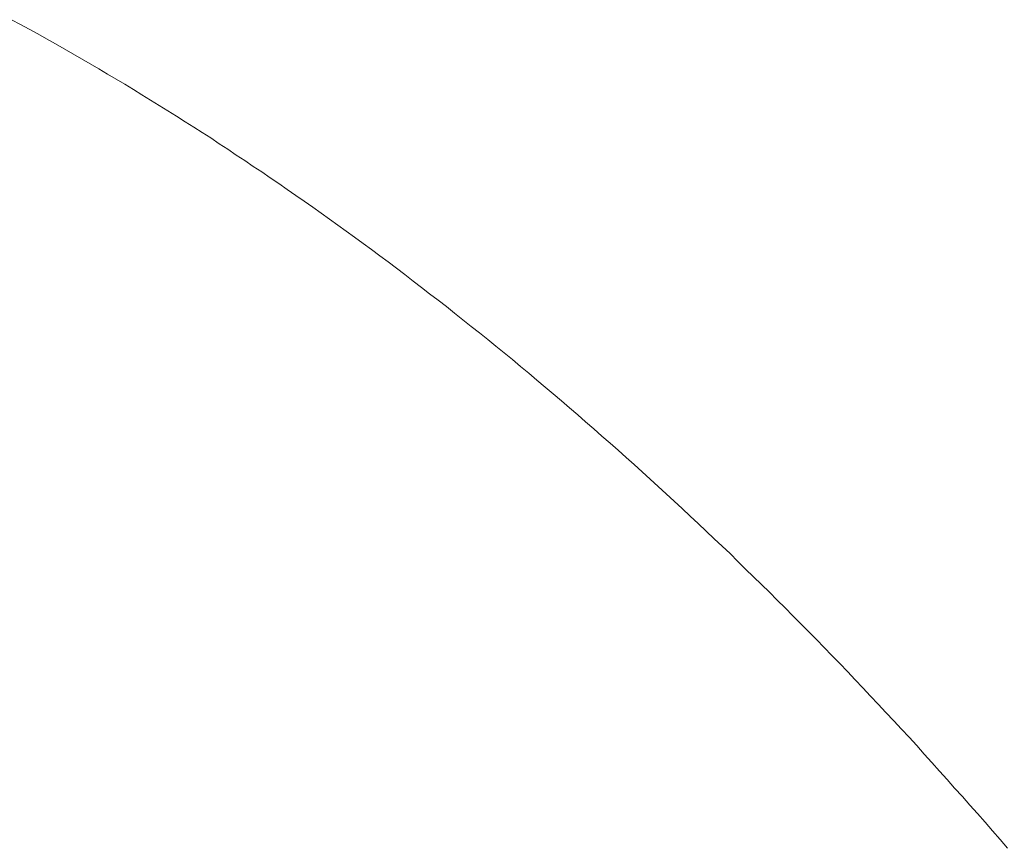
# Model space of a CAD drawing. Units: millimetres. Extents: x 0 to 250, y -250 to 0.
# Drawn here: x 187 to 187, y -156 to -155 of the extents above; entities that cross this region are included whole.
import ezdxf

# ---------------------------------------------------------------- set-up
doc = ezdxf.new("R2010")
doc.units = ezdxf.units.MM
doc.header["$MEASUREMENT"] = 0
for name, pattern in [('AI-Linetype-1174', [9.0421, 3.931348, -1.965674, 1.179404, -1.965674]), ('AI-Linetype-1175', [9.0421, 3.931348, -1.965674, 1.179404, -1.965674]), ('AI-Linetype-1176', [9.0421, 3.931348, -1.965674, 1.179404, -1.965674]), ('AI-Linetype-1177', [9.0421, 3.931348, -1.965674, 1.179404, -1.965674]), ('AI-Linetype-1178', [9.0421, 3.931348, -1.965674, 1.179404, -1.965674]), ('AI-Linetype-1179', [9.0421, 3.931348, -1.965674, 1.179404, -1.965674]), ('AI-Linetype-1180', [9.0421, 3.931348, -1.965674, 1.179404, -1.965674]), ('AI-Linetype-1181', [9.0421, 3.931348, -1.965674, 1.179404, -1.965674]), ('AI-Linetype-1182', [9.0421, 3.931348, -1.965674, 1.179404, -1.965674]), ('AI-Linetype-1183', [9.0421, 3.931348, -1.965674, 1.179404, -1.965674]), ('AI-Linetype-1184', [9.0421, 3.931348, -1.965674, 1.179404, -1.965674]), ('AI-Linetype-1185', [9.0421, 3.931348, -1.965674, 1.179404, -1.965674]), ('AI-Linetype-1186', [9.0421, 3.931348, -1.965674, 1.179404, -1.965674]), ('AI-Linetype-1187', [9.0421, 3.931348, -1.965674, 1.179404, -1.965674]), ('AI-Linetype-1188', [9.0421, 3.931348, -1.965674, 1.179404, -1.965674]), ('AI-Linetype-1189', [9.0421, 3.931348, -1.965674, 1.179404, -1.965674]), ('AI-Linetype-1190', [9.0421, 3.931348, -1.965674, 1.179404, -1.965674]), ('AI-Linetype-1191', [9.0421, 3.931348, -1.965674, 1.179404, -1.965674]), ('AI-Linetype-1192', [9.0421, 3.931348, -1.965674, 1.179404, -1.965674]), ('AI-Linetype-1193', [9.0421, 3.931348, -1.965674, 1.179404, -1.965674]), ('AI-Linetype-1194', [9.0421, 3.931348, -1.965674, 1.179404, -1.965674]), ('AI-Linetype-1195', [9.0421, 3.931348, -1.965674, 1.179404, -1.965674]), ('AI-Linetype-1196', [9.0421, 3.931348, -1.965674, 1.179404, -1.965674]), ('AI-Linetype-1197', [9.0421, 3.931348, -1.965674, 1.179404, -1.965674]), ('AI-Linetype-1198', [9.0421, 3.931348, -1.965674, 1.179404, -1.965674]), ('AI-Linetype-1199', [9.0421, 3.931348, -1.965674, 1.179404, -1.965674]), ('AI-Linetype-1200', [9.0421, 3.931348, -1.965674, 1.179404, -1.965674]), ('AI-Linetype-1201', [9.0421, 3.931348, -1.965674, 1.179404, -1.965674]), ('AI-Linetype-1202', [9.0421, 3.931348, -1.965674, 1.179404, -1.965674]), ('AI-Linetype-1203', [9.0421, 3.931348, -1.965674, 1.179404, -1.965674]), ('AI-Linetype-1204', [9.0421, 3.931348, -1.965674, 1.179404, -1.965674]), ('AI-Linetype-1205', [9.0421, 3.931348, -1.965674, 1.179404, -1.965674]), ('AI-Linetype-1206', [9.0421, 3.931348, -1.965674, 1.179404, -1.965674]), ('AI-Linetype-1207', [9.0421, 3.931348, -1.965674, 1.179404, -1.965674]), ('AI-Linetype-1208', [9.0421, 3.931348, -1.965674, 1.179404, -1.965674]), ('AI-Linetype-1209', [9.0421, 3.931348, -1.965674, 1.179404, -1.965674]), ('AI-Linetype-1210', [9.0421, 3.931348, -1.965674, 1.179404, -1.965674]), ('AI-Linetype-1211', [9.0421, 3.931348, -1.965674, 1.179404, -1.965674]), ('AI-Linetype-1212', [9.0421, 3.931348, -1.965674, 1.179404, -1.965674]), ('AI-Linetype-1213', [9.0421, 3.931348, -1.965674, 1.179404, -1.965674]), ('AI-Linetype-1214', [9.0421, 3.931348, -1.965674, 1.179404, -1.965674]), ('AI-Linetype-1215', [9.0421, 3.931348, -1.965674, 1.179404, -1.965674]), ('AI-Linetype-1216', [9.0421, 3.931348, -1.965674, 1.179404, -1.965674]), ('AI-Linetype-1217', [9.0421, 3.931348, -1.965674, 1.179404, -1.965674]), ('AI-Linetype-1218', [9.0421, 3.931348, -1.965674, 1.179404, -1.965674]), ('AI-Linetype-1219', [9.0421, 3.931348, -1.965674, 1.179404, -1.965674]), ('AI-Linetype-1220', [9.0421, 3.931348, -1.965674, 1.179404, -1.965674]), ('AI-Linetype-1221', [9.0421, 3.931348, -1.965674, 1.179404, -1.965674]), ('AI-Linetype-1222', [9.0421, 3.931348, -1.965674, 1.179404, -1.965674]), ('AI-Linetype-1223', [9.0421, 3.931348, -1.965674, 1.179404, -1.965674]), ('AI-Linetype-1224', [9.0421, 3.931348, -1.965674, 1.179404, -1.965674]), ('AI-Linetype-1225', [9.0421, 3.931348, -1.965674, 1.179404, -1.965674]), ('AI-Linetype-1226', [9.0421, 3.931348, -1.965674, 1.179404, -1.965674]), ('AI-Linetype-1227', [9.0421, 3.931348, -1.965674, 1.179404, -1.965674]), ('AI-Linetype-1228', [9.0421, 3.931348, -1.965674, 1.179404, -1.965674]), ('AI-Linetype-1229', [9.0421, 3.931348, -1.965674, 1.179404, -1.965674]), ('AI-Linetype-1230', [9.0421, 3.931348, -1.965674, 1.179404, -1.965674]), ('AI-Linetype-1231', [9.0421, 3.931348, -1.965674, 1.179404, -1.965674]), ('AI-Linetype-1232', [9.0421, 3.931348, -1.965674, 1.179404, -1.965674]), ('AI-Linetype-1233', [9.0421, 3.931348, -1.965674, 1.179404, -1.965674]), ('AI-Linetype-1234', [9.0421, 3.931348, -1.965674, 1.179404, -1.965674]), ('AI-Linetype-1235', [9.0421, 3.931348, -1.965674, 1.179404, -1.965674]), ('AI-Linetype-1236', [9.0421, 3.931348, -1.965674, 1.179404, -1.965674]), ('AI-Linetype-1237', [9.0421, 3.931348, -1.965674, 1.179404, -1.965674]), ('AI-Linetype-1238', [9.0421, 3.931348, -1.965674, 1.179404, -1.965674]), ('AI-Linetype-1239', [9.0421, 3.931348, -1.965674, 1.179404, -1.965674]), ('AI-Linetype-1240', [9.0421, 3.931348, -1.965674, 1.179404, -1.965674]), ('AI-Linetype-1241', [9.0421, 3.931348, -1.965674, 1.179404, -1.965674]), ('AI-Linetype-1242', [9.0421, 3.931348, -1.965674, 1.179404, -1.965674]), ('AI-Linetype-1243', [9.0421, 3.931348, -1.965674, 1.179404, -1.965674]), ('AI-Linetype-1244', [9.0421, 3.931348, -1.965674, 1.179404, -1.965674]), ('AI-Linetype-1245', [9.0421, 3.931348, -1.965674, 1.179404, -1.965674]), ('AI-Linetype-1246', [9.0421, 3.931348, -1.965674, 1.179404, -1.965674]), ('AI-Linetype-1247', [9.0421, 3.931348, -1.965674, 1.179404, -1.965674]), ('AI-Linetype-1248', [9.0421, 3.931348, -1.965674, 1.179404, -1.965674]), ('AI-Linetype-1249', [9.0421, 3.931348, -1.965674, 1.179404, -1.965674]), ('AI-Linetype-1250', [9.0421, 3.931348, -1.965674, 1.179404, -1.965674]), ('AI-Linetype-1251', [9.0421, 3.931348, -1.965674, 1.179404, -1.965674]), ('AI-Linetype-1252', [9.0421, 3.931348, -1.965674, 1.179404, -1.965674]), ('AI-Linetype-1253', [9.0421, 3.931348, -1.965674, 1.179404, -1.965674]), ('AI-Linetype-1254', [9.0421, 3.931348, -1.965674, 1.179404, -1.965674]), ('AI-Linetype-1255', [9.0421, 3.931348, -1.965674, 1.179404, -1.965674]), ('AI-Linetype-1256', [9.0421, 3.931348, -1.965674, 1.179404, -1.965674]), ('AI-Linetype-1257', [9.0421, 3.931348, -1.965674, 1.179404, -1.965674]), ('AI-Linetype-1258', [9.0421, 3.931348, -1.965674, 1.179404, -1.965674]), ('AI-Linetype-1259', [9.0421, 3.931348, -1.965674, 1.179404, -1.965674]), ('AI-Linetype-1260', [9.0421, 3.931348, -1.965674, 1.179404, -1.965674]), ('AI-Linetype-1261', [9.0421, 3.931348, -1.965674, 1.179404, -1.965674]), ('AI-Linetype-1262', [9.0421, 3.931348, -1.965674, 1.179404, -1.965674]), ('AI-Linetype-1263', [9.0421, 3.931348, -1.965674, 1.179404, -1.965674]), ('AI-Linetype-1264', [9.0421, 3.931348, -1.965674, 1.179404, -1.965674]), ('AI-Linetype-1265', [9.0421, 3.931348, -1.965674, 1.179404, -1.965674]), ('AI-Linetype-1266', [9.0421, 3.931348, -1.965674, 1.179404, -1.965674]), ('AI-Linetype-1267', [9.0421, 3.931348, -1.965674, 1.179404, -1.965674]), ('AI-Linetype-1268', [9.0421, 3.931348, -1.965674, 1.179404, -1.965674]), ('AI-Linetype-1269', [9.0421, 3.931348, -1.965674, 1.179404, -1.965674]), ('AI-Linetype-1270', [9.0421, 3.931348, -1.965674, 1.179404, -1.965674]), ('AI-Linetype-1271', [9.0421, 3.931348, -1.965674, 1.179404, -1.965674]), ('AI-Linetype-1272', [9.0421, 3.931348, -1.965674, 1.179404, -1.965674]), ('AI-Linetype-1273', [9.0421, 3.931348, -1.965674, 1.179404, -1.965674]), ('AI-Linetype-1274', [9.0421, 3.931348, -1.965674, 1.179404, -1.965674]), ('AI-Linetype-1275', [9.0421, 3.931348, -1.965674, 1.179404, -1.965674]), ('AI-Linetype-1276', [9.0421, 3.931348, -1.965674, 1.179404, -1.965674]), ('AI-Linetype-1277', [9.0421, 3.931348, -1.965674, 1.179404, -1.965674]), ('AI-Linetype-1278', [9.0421, 3.931348, -1.965674, 1.179404, -1.965674]), ('AI-Linetype-1279', [9.0421, 3.931348, -1.965674, 1.179404, -1.965674]), ('AI-Linetype-1280', [9.0421, 3.931348, -1.965674, 1.179404, -1.965674]), ('AI-Linetype-1281', [9.0421, 3.931348, -1.965674, 1.179404, -1.965674]), ('AI-Linetype-1282', [9.0421, 3.931348, -1.965674, 1.179404, -1.965674]), ('AI-Linetype-1283', [9.0421, 3.931348, -1.965674, 1.179404, -1.965674]), ('AI-Linetype-1284', [9.0421, 3.931348, -1.965674, 1.179404, -1.965674]), ('AI-Linetype-1285', [9.0421, 3.931348, -1.965674, 1.179404, -1.965674]), ('AI-Linetype-1286', [9.0421, 3.931348, -1.965674, 1.179404, -1.965674]), ('AI-Linetype-1287', [9.0421, 3.931348, -1.965674, 1.179404, -1.965674]), ('AI-Linetype-1288', [9.0421, 3.931348, -1.965674, 1.179404, -1.965674]), ('AI-Linetype-1289', [9.0421, 3.931348, -1.965674, 1.179404, -1.965674]), ('AI-Linetype-1290', [9.0421, 3.931348, -1.965674, 1.179404, -1.965674]), ('AI-Linetype-1291', [9.0421, 3.931348, -1.965674, 1.179404, -1.965674]), ('AI-Linetype-1292', [9.0421, 3.931348, -1.965674, 1.179404, -1.965674]), ('AI-Linetype-1293', [9.0421, 3.931348, -1.965674, 1.179404, -1.965674]), ('AI-Linetype-1294', [9.0421, 3.931348, -1.965674, 1.179404, -1.965674]), ('AI-Linetype-1295', [9.0421, 3.931348, -1.965674, 1.179404, -1.965674])]:
    doc.linetypes.add(name, pattern=pattern)
doc.layers.add('Layer 1', color=7, linetype='Continuous', lineweight=0)

msp = doc.modelspace()

# ---------------------------------------------------------------- linework, layer by layer
at = {"layer": 'Layer 1', "color": 18, "linetype": 'AI-Linetype-1295', "lineweight": 13, "true_color": 0x000000}
msp.add_line((186.51746, -155.49514), (186.52434, -155.49884), dxfattribs=at)
at = {"layer": 'Layer 1', "color": 18, "linetype": 'AI-Linetype-1294', "lineweight": 13, "true_color": 0x000000}
msp.add_line((186.52434, -155.49884), (186.53103, -155.50254), dxfattribs=at)
at = {"layer": 'Layer 1', "color": 18, "linetype": 'AI-Linetype-1293', "lineweight": 13, "true_color": 0x000000}
msp.add_line((186.53103, -155.50254), (186.5379, -155.50624), dxfattribs=at)
at = {"layer": 'Layer 1', "color": 18, "linetype": 'AI-Linetype-1292', "lineweight": 13, "true_color": 0x000000}
msp.add_line((186.5379, -155.50624), (186.5446, -155.51012), dxfattribs=at)
at = {"layer": 'Layer 1', "color": 18, "linetype": 'AI-Linetype-1291', "lineweight": 13, "true_color": 0x000000}
msp.add_line((186.5446, -155.51012), (186.55147, -155.51382), dxfattribs=at)
at = {"layer": 'Layer 1', "color": 18, "linetype": 'AI-Linetype-1290', "lineweight": 13, "true_color": 0x000000}
msp.add_line((186.55147, -155.51382), (186.55816, -155.51769), dxfattribs=at)
at = {"layer": 'Layer 1', "color": 18, "linetype": 'AI-Linetype-1289', "lineweight": 13, "true_color": 0x000000}
msp.add_line((186.55816, -155.51769), (186.56503, -155.52157), dxfattribs=at)
at = {"layer": 'Layer 1', "color": 18, "linetype": 'AI-Linetype-1288', "lineweight": 13, "true_color": 0x000000}
msp.add_line((186.56503, -155.52157), (186.57173, -155.52545), dxfattribs=at)
at = {"layer": 'Layer 1', "color": 18, "linetype": 'AI-Linetype-1287', "lineweight": 13, "true_color": 0x000000}
msp.add_line((186.57173, -155.52545), (186.57843, -155.5295), dxfattribs=at)
at = {"layer": 'Layer 1', "color": 18, "linetype": 'AI-Linetype-1286', "lineweight": 13, "true_color": 0x000000}
msp.add_line((186.57843, -155.5295), (186.58512, -155.53338), dxfattribs=at)
at = {"layer": 'Layer 1', "color": 18, "linetype": 'AI-Linetype-1285', "lineweight": 13, "true_color": 0x000000}
msp.add_line((186.58512, -155.53338), (186.59199, -155.53743), dxfattribs=at)
at = {"layer": 'Layer 1', "color": 18, "linetype": 'AI-Linetype-1284', "lineweight": 13, "true_color": 0x000000}
msp.add_line((186.59199, -155.53743), (186.59869, -155.5413), dxfattribs=at)
at = {"layer": 'Layer 1', "color": 18, "linetype": 'AI-Linetype-1283', "lineweight": 13, "true_color": 0x000000}
msp.add_line((186.59869, -155.5413), (186.60538, -155.54536), dxfattribs=at)
at = {"layer": 'Layer 1', "color": 18, "linetype": 'AI-Linetype-1282', "lineweight": 13, "true_color": 0x000000}
msp.add_line((186.60538, -155.54536), (186.61208, -155.54941), dxfattribs=at)
at = {"layer": 'Layer 1', "color": 18, "linetype": 'AI-Linetype-1281', "lineweight": 13, "true_color": 0x000000}
msp.add_line((186.61208, -155.54941), (186.61877, -155.55346), dxfattribs=at)
at = {"layer": 'Layer 1', "color": 18, "linetype": 'AI-Linetype-1280', "lineweight": 13, "true_color": 0x000000}
msp.add_line((186.61877, -155.55346), (186.62547, -155.55769), dxfattribs=at)
at = {"layer": 'Layer 1', "color": 18, "linetype": 'AI-Linetype-1279', "lineweight": 13, "true_color": 0x000000}
msp.add_line((186.62547, -155.55769), (186.63216, -155.56174), dxfattribs=at)
at = {"layer": 'Layer 1', "color": 18, "linetype": 'AI-Linetype-1278', "lineweight": 13, "true_color": 0x000000}
msp.add_line((186.63216, -155.56174), (186.63886, -155.56597), dxfattribs=at)
at = {"layer": 'Layer 1', "color": 18, "linetype": 'AI-Linetype-1277', "lineweight": 13, "true_color": 0x000000}
msp.add_line((186.63886, -155.56597), (186.64555, -155.5702), dxfattribs=at)
at = {"layer": 'Layer 1', "color": 18, "linetype": 'AI-Linetype-1276', "lineweight": 13, "true_color": 0x000000}
msp.add_line((186.64555, -155.5702), (186.65225, -155.57443), dxfattribs=at)
at = {"layer": 'Layer 1', "color": 18, "linetype": 'AI-Linetype-1275', "lineweight": 13, "true_color": 0x000000}
msp.add_line((186.65225, -155.57443), (186.65894, -155.57866), dxfattribs=at)
at = {"layer": 'Layer 1', "color": 18, "linetype": 'AI-Linetype-1274', "lineweight": 13, "true_color": 0x000000}
msp.add_line((186.65894, -155.57866), (186.66546, -155.58288), dxfattribs=at)
at = {"layer": 'Layer 1', "color": 18, "linetype": 'AI-Linetype-1273', "lineweight": 13, "true_color": 0x000000}
msp.add_line((186.66546, -155.58288), (186.67216, -155.58711), dxfattribs=at)
at = {"layer": 'Layer 1', "color": 18, "linetype": 'AI-Linetype-1272', "lineweight": 13, "true_color": 0x000000}
msp.add_line((186.67216, -155.58711), (186.67885, -155.59152), dxfattribs=at)
at = {"layer": 'Layer 1', "color": 18, "linetype": 'AI-Linetype-1271', "lineweight": 13, "true_color": 0x000000}
msp.add_line((186.67885, -155.59152), (186.68537, -155.59592), dxfattribs=at)
at = {"layer": 'Layer 1', "color": 18, "linetype": 'AI-Linetype-1270', "lineweight": 13, "true_color": 0x000000}
msp.add_line((186.68537, -155.59592), (186.69207, -155.60033), dxfattribs=at)
at = {"layer": 'Layer 1', "color": 18, "linetype": 'AI-Linetype-1269', "lineweight": 13, "true_color": 0x000000}
msp.add_line((186.69207, -155.60033), (186.69876, -155.60473), dxfattribs=at)
at = {"layer": 'Layer 1', "color": 18, "linetype": 'AI-Linetype-1268', "lineweight": 13, "true_color": 0x000000}
msp.add_line((186.69876, -155.60473), (186.70528, -155.60914), dxfattribs=at)
at = {"layer": 'Layer 1', "color": 18, "linetype": 'AI-Linetype-1267', "lineweight": 13, "true_color": 0x000000}
msp.add_line((186.70528, -155.60914), (186.71198, -155.61354), dxfattribs=at)
at = {"layer": 'Layer 1', "color": 18, "linetype": 'AI-Linetype-1266', "lineweight": 13, "true_color": 0x000000}
msp.add_line((186.71198, -155.61354), (186.7185, -155.61795), dxfattribs=at)
at = {"layer": 'Layer 1', "color": 18, "linetype": 'AI-Linetype-1265', "lineweight": 13, "true_color": 0x000000}
msp.add_line((186.7185, -155.61795), (186.72501, -155.62253), dxfattribs=at)
at = {"layer": 'Layer 1', "color": 18, "linetype": 'AI-Linetype-1264', "lineweight": 13, "true_color": 0x000000}
msp.add_line((186.72501, -155.62253), (186.73171, -155.62711), dxfattribs=at)
at = {"layer": 'Layer 1', "color": 18, "linetype": 'AI-Linetype-1263', "lineweight": 13, "true_color": 0x000000}
msp.add_line((186.73171, -155.62711), (186.73823, -155.63169), dxfattribs=at)
at = {"layer": 'Layer 1', "color": 18, "linetype": 'AI-Linetype-1262', "lineweight": 13, "true_color": 0x000000}
msp.add_line((186.73823, -155.63169), (186.74475, -155.63627), dxfattribs=at)
at = {"layer": 'Layer 1', "color": 18, "linetype": 'AI-Linetype-1261', "lineweight": 13, "true_color": 0x000000}
msp.add_line((186.74475, -155.63627), (186.75144, -155.64085), dxfattribs=at)
at = {"layer": 'Layer 1', "color": 18, "linetype": 'AI-Linetype-1260', "lineweight": 13, "true_color": 0x000000}
msp.add_line((186.75144, -155.64085), (186.75796, -155.64543), dxfattribs=at)
at = {"layer": 'Layer 1', "color": 18, "linetype": 'AI-Linetype-1259', "lineweight": 13, "true_color": 0x000000}
msp.add_line((186.75796, -155.64543), (186.76448, -155.65019), dxfattribs=at)
at = {"layer": 'Layer 1', "color": 18, "linetype": 'AI-Linetype-1258', "lineweight": 13, "true_color": 0x000000}
msp.add_line((186.76448, -155.65019), (186.771, -155.65477), dxfattribs=at)
at = {"layer": 'Layer 1', "color": 18, "linetype": 'AI-Linetype-1257', "lineweight": 13, "true_color": 0x000000}
msp.add_line((186.771, -155.65477), (186.77752, -155.65953), dxfattribs=at)
at = {"layer": 'Layer 1', "color": 18, "linetype": 'AI-Linetype-1256', "lineweight": 13, "true_color": 0x000000}
msp.add_line((186.77752, -155.65953), (186.78404, -155.66428), dxfattribs=at)
at = {"layer": 'Layer 1', "color": 18, "linetype": 'AI-Linetype-1255', "lineweight": 13, "true_color": 0x000000}
msp.add_line((186.78404, -155.66428), (186.79056, -155.66904), dxfattribs=at)
at = {"layer": 'Layer 1', "color": 18, "linetype": 'AI-Linetype-1254', "lineweight": 13, "true_color": 0x000000}
msp.add_line((186.79056, -155.66904), (186.79708, -155.6738), dxfattribs=at)
at = {"layer": 'Layer 1', "color": 18, "linetype": 'AI-Linetype-1253', "lineweight": 13, "true_color": 0x000000}
msp.add_line((186.79708, -155.6738), (186.80359, -155.67873), dxfattribs=at)
at = {"layer": 'Layer 1', "color": 18, "linetype": 'AI-Linetype-1252', "lineweight": 13, "true_color": 0x000000}
msp.add_line((186.80359, -155.67873), (186.81011, -155.68349), dxfattribs=at)
at = {"layer": 'Layer 1', "color": 18, "linetype": 'AI-Linetype-1251', "lineweight": 13, "true_color": 0x000000}
msp.add_line((186.81011, -155.68349), (186.81663, -155.68842), dxfattribs=at)
at = {"layer": 'Layer 1', "color": 18, "linetype": 'AI-Linetype-1250', "lineweight": 13, "true_color": 0x000000}
msp.add_line((186.81663, -155.68842), (186.82297, -155.69335), dxfattribs=at)
at = {"layer": 'Layer 1', "color": 18, "linetype": 'AI-Linetype-1249', "lineweight": 13, "true_color": 0x000000}
msp.add_line((186.82297, -155.69335), (186.82949, -155.69829), dxfattribs=at)
at = {"layer": 'Layer 1', "color": 18, "linetype": 'AI-Linetype-1248', "lineweight": 13, "true_color": 0x000000}
msp.add_line((186.82949, -155.69829), (186.83601, -155.70322), dxfattribs=at)
at = {"layer": 'Layer 1', "color": 18, "linetype": 'AI-Linetype-1247', "lineweight": 13, "true_color": 0x000000}
msp.add_line((186.83601, -155.70322), (186.84236, -155.70815), dxfattribs=at)
at = {"layer": 'Layer 1', "color": 18, "linetype": 'AI-Linetype-1246', "lineweight": 13, "true_color": 0x000000}
msp.add_line((186.84236, -155.70815), (186.84887, -155.71326), dxfattribs=at)
at = {"layer": 'Layer 1', "color": 18, "linetype": 'AI-Linetype-1245', "lineweight": 13, "true_color": 0x000000}
msp.add_line((186.84887, -155.71326), (186.85539, -155.7182), dxfattribs=at)
at = {"layer": 'Layer 1', "color": 18, "linetype": 'AI-Linetype-1244', "lineweight": 13, "true_color": 0x000000}
msp.add_line((186.85539, -155.7182), (186.86174, -155.72331), dxfattribs=at)
at = {"layer": 'Layer 1', "color": 18, "linetype": 'AI-Linetype-1243', "lineweight": 13, "true_color": 0x000000}
msp.add_line((186.86174, -155.72331), (186.86826, -155.72842), dxfattribs=at)
at = {"layer": 'Layer 1', "color": 18, "linetype": 'AI-Linetype-1242', "lineweight": 13, "true_color": 0x000000}
msp.add_line((186.86826, -155.72842), (186.8746, -155.73353), dxfattribs=at)
at = {"layer": 'Layer 1', "color": 18, "linetype": 'AI-Linetype-1241', "lineweight": 13, "true_color": 0x000000}
msp.add_line((186.8746, -155.73353), (186.88112, -155.73863), dxfattribs=at)
at = {"layer": 'Layer 1', "color": 18, "linetype": 'AI-Linetype-1240', "lineweight": 13, "true_color": 0x000000}
msp.add_line((186.88112, -155.73863), (186.88746, -155.74374), dxfattribs=at)
at = {"layer": 'Layer 1', "color": 18, "linetype": 'AI-Linetype-1239', "lineweight": 13, "true_color": 0x000000}
msp.add_line((186.88746, -155.74374), (186.8938, -155.74903), dxfattribs=at)
at = {"layer": 'Layer 1', "color": 18, "linetype": 'AI-Linetype-1238', "lineweight": 13, "true_color": 0x000000}
msp.add_line((186.8938, -155.74903), (186.90015, -155.75414), dxfattribs=at)
at = {"layer": 'Layer 1', "color": 18, "linetype": 'AI-Linetype-1237', "lineweight": 13, "true_color": 0x000000}
msp.add_line((186.90015, -155.75414), (186.90666, -155.75943), dxfattribs=at)
at = {"layer": 'Layer 1', "color": 18, "linetype": 'AI-Linetype-1236', "lineweight": 13, "true_color": 0x000000}
msp.add_line((186.90666, -155.75943), (186.91301, -155.76471), dxfattribs=at)
at = {"layer": 'Layer 1', "color": 18, "linetype": 'AI-Linetype-1235', "lineweight": 13, "true_color": 0x000000}
msp.add_line((186.91301, -155.76471), (186.91935, -155.77), dxfattribs=at)
at = {"layer": 'Layer 1', "color": 18, "linetype": 'AI-Linetype-1234', "lineweight": 13, "true_color": 0x000000}
msp.add_line((186.91935, -155.77), (186.92569, -155.77528), dxfattribs=at)
at = {"layer": 'Layer 1', "color": 18, "linetype": 'AI-Linetype-1233', "lineweight": 13, "true_color": 0x000000}
msp.add_line((186.92569, -155.77528), (186.93204, -155.78074), dxfattribs=at)
at = {"layer": 'Layer 1', "color": 18, "linetype": 'AI-Linetype-1232', "lineweight": 13, "true_color": 0x000000}
msp.add_line((186.93204, -155.78074), (186.93838, -155.78603), dxfattribs=at)
at = {"layer": 'Layer 1', "color": 18, "linetype": 'AI-Linetype-1231', "lineweight": 13, "true_color": 0x000000}
msp.add_line((186.93838, -155.78603), (186.94472, -155.79149), dxfattribs=at)
at = {"layer": 'Layer 1', "color": 18, "linetype": 'AI-Linetype-1230', "lineweight": 13, "true_color": 0x000000}
msp.add_line((186.94472, -155.79149), (186.95106, -155.79678), dxfattribs=at)
at = {"layer": 'Layer 1', "color": 18, "linetype": 'AI-Linetype-1229', "lineweight": 13, "true_color": 0x000000}
msp.add_line((186.95106, -155.79678), (186.95741, -155.80224), dxfattribs=at)
at = {"layer": 'Layer 1', "color": 18, "linetype": 'AI-Linetype-1228', "lineweight": 13, "true_color": 0x000000}
msp.add_line((186.95741, -155.80224), (186.96357, -155.8077), dxfattribs=at)
at = {"layer": 'Layer 1', "color": 18, "linetype": 'AI-Linetype-1227', "lineweight": 13, "true_color": 0x000000}
msp.add_line((186.96357, -155.8077), (186.96992, -155.81316), dxfattribs=at)
at = {"layer": 'Layer 1', "color": 18, "linetype": 'AI-Linetype-1226', "lineweight": 13, "true_color": 0x000000}
msp.add_line((186.96992, -155.81316), (186.97626, -155.8188), dxfattribs=at)
at = {"layer": 'Layer 1', "color": 18, "linetype": 'AI-Linetype-1225', "lineweight": 13, "true_color": 0x000000}
msp.add_line((186.97626, -155.8188), (186.9826, -155.82426), dxfattribs=at)
at = {"layer": 'Layer 1', "color": 18, "linetype": 'AI-Linetype-1224', "lineweight": 13, "true_color": 0x000000}
msp.add_line((186.9826, -155.82426), (186.98877, -155.8299), dxfattribs=at)
at = {"layer": 'Layer 1', "color": 18, "linetype": 'AI-Linetype-1223', "lineweight": 13, "true_color": 0x000000}
msp.add_line((186.98877, -155.8299), (186.99511, -155.83536), dxfattribs=at)
at = {"layer": 'Layer 1', "color": 18, "linetype": 'AI-Linetype-1222', "lineweight": 13, "true_color": 0x000000}
msp.add_line((186.99511, -155.83536), (187.00128, -155.841), dxfattribs=at)
at = {"layer": 'Layer 1', "color": 18, "linetype": 'AI-Linetype-1221', "lineweight": 13, "true_color": 0x000000}
msp.add_line((187.00128, -155.841), (187.00762, -155.84664), dxfattribs=at)
at = {"layer": 'Layer 1', "color": 18, "linetype": 'AI-Linetype-1220', "lineweight": 13, "true_color": 0x000000}
msp.add_line((187.00762, -155.84664), (187.01379, -155.85228), dxfattribs=at)
at = {"layer": 'Layer 1', "color": 18, "linetype": 'AI-Linetype-1219', "lineweight": 13, "true_color": 0x000000}
msp.add_line((187.01379, -155.85228), (187.01995, -155.85809), dxfattribs=at)
at = {"layer": 'Layer 1', "color": 18, "linetype": 'AI-Linetype-1218', "lineweight": 13, "true_color": 0x000000}
msp.add_line((187.01995, -155.85809), (187.0263, -155.86373), dxfattribs=at)
at = {"layer": 'Layer 1', "color": 18, "linetype": 'AI-Linetype-1217', "lineweight": 13, "true_color": 0x000000}
msp.add_line((187.0263, -155.86373), (187.03246, -155.86954), dxfattribs=at)
at = {"layer": 'Layer 1', "color": 18, "linetype": 'AI-Linetype-1216', "lineweight": 13, "true_color": 0x000000}
msp.add_line((187.03246, -155.86954), (187.03863, -155.87518), dxfattribs=at)
at = {"layer": 'Layer 1', "color": 18, "linetype": 'AI-Linetype-1215', "lineweight": 13, "true_color": 0x000000}
msp.add_line((187.03863, -155.87518), (187.0448, -155.881), dxfattribs=at)
at = {"layer": 'Layer 1', "color": 18, "linetype": 'AI-Linetype-1214', "lineweight": 13, "true_color": 0x000000}
msp.add_line((187.0448, -155.881), (187.05114, -155.88681), dxfattribs=at)
at = {"layer": 'Layer 1', "color": 18, "linetype": 'AI-Linetype-1213', "lineweight": 13, "true_color": 0x000000}
msp.add_line((187.05114, -155.88681), (187.05731, -155.89262), dxfattribs=at)
at = {"layer": 'Layer 1', "color": 18, "linetype": 'AI-Linetype-1212', "lineweight": 13, "true_color": 0x000000}
msp.add_line((187.05731, -155.89262), (187.06347, -155.89861), dxfattribs=at)
at = {"layer": 'Layer 1', "color": 18, "linetype": 'AI-Linetype-1211', "lineweight": 13, "true_color": 0x000000}
msp.add_line((187.06347, -155.89861), (187.06964, -155.90443), dxfattribs=at)
at = {"layer": 'Layer 1', "color": 18, "linetype": 'AI-Linetype-1210', "lineweight": 13, "true_color": 0x000000}
msp.add_line((187.06964, -155.90443), (187.07581, -155.91024), dxfattribs=at)
at = {"layer": 'Layer 1', "color": 18, "linetype": 'AI-Linetype-1209', "lineweight": 13, "true_color": 0x000000}
msp.add_line((187.07581, -155.91024), (187.08197, -155.91623), dxfattribs=at)
at = {"layer": 'Layer 1', "color": 18, "linetype": 'AI-Linetype-1208', "lineweight": 13, "true_color": 0x000000}
msp.add_line((187.08197, -155.91623), (187.08796, -155.92222), dxfattribs=at)
at = {"layer": 'Layer 1', "color": 18, "linetype": 'AI-Linetype-1207', "lineweight": 13, "true_color": 0x000000}
msp.add_line((187.08796, -155.92222), (187.09413, -155.92821), dxfattribs=at)
at = {"layer": 'Layer 1', "color": 18, "linetype": 'AI-Linetype-1206', "lineweight": 13, "true_color": 0x000000}
msp.add_line((187.09413, -155.92821), (187.1003, -155.9342), dxfattribs=at)
at = {"layer": 'Layer 1', "color": 18, "linetype": 'AI-Linetype-1205', "lineweight": 13, "true_color": 0x000000}
msp.add_line((187.1003, -155.9342), (187.10646, -155.94019), dxfattribs=at)
at = {"layer": 'Layer 1', "color": 18, "linetype": 'AI-Linetype-1204', "lineweight": 13, "true_color": 0x000000}
msp.add_line((187.10646, -155.94019), (187.11245, -155.94636), dxfattribs=at)
at = {"layer": 'Layer 1', "color": 18, "linetype": 'AI-Linetype-1203', "lineweight": 13, "true_color": 0x000000}
msp.add_line((187.11245, -155.94636), (187.11862, -155.95235), dxfattribs=at)
at = {"layer": 'Layer 1', "color": 18, "linetype": 'AI-Linetype-1202', "lineweight": 13, "true_color": 0x000000}
msp.add_line((187.11862, -155.95235), (187.12461, -155.95852), dxfattribs=at)
at = {"layer": 'Layer 1', "color": 18, "linetype": 'AI-Linetype-1201', "lineweight": 13, "true_color": 0x000000}
msp.add_line((187.12461, -155.95852), (187.13078, -155.96468), dxfattribs=at)
at = {"layer": 'Layer 1', "color": 18, "linetype": 'AI-Linetype-1200', "lineweight": 13, "true_color": 0x000000}
msp.add_line((187.13078, -155.96468), (187.13677, -155.97085), dxfattribs=at)
at = {"layer": 'Layer 1', "color": 18, "linetype": 'AI-Linetype-1199', "lineweight": 13, "true_color": 0x000000}
msp.add_line((187.13677, -155.97085), (187.14293, -155.97702), dxfattribs=at)
at = {"layer": 'Layer 1', "color": 18, "linetype": 'AI-Linetype-1198', "lineweight": 13, "true_color": 0x000000}
msp.add_line((187.14293, -155.97702), (187.14892, -155.98318), dxfattribs=at)
at = {"layer": 'Layer 1', "color": 18, "linetype": 'AI-Linetype-1197', "lineweight": 13, "true_color": 0x000000}
msp.add_line((187.14892, -155.98318), (187.15491, -155.98935), dxfattribs=at)
at = {"layer": 'Layer 1', "color": 18, "linetype": 'AI-Linetype-1196', "lineweight": 13, "true_color": 0x000000}
msp.add_line((187.15491, -155.98935), (187.16108, -155.99569), dxfattribs=at)
at = {"layer": 'Layer 1', "color": 18, "linetype": 'AI-Linetype-1195', "lineweight": 13, "true_color": 0x000000}
msp.add_line((187.16108, -155.99569), (187.16707, -156.00186), dxfattribs=at)
at = {"layer": 'Layer 1', "color": 18, "linetype": 'AI-Linetype-1194', "lineweight": 13, "true_color": 0x000000}
msp.add_line((187.16707, -156.00186), (187.17306, -156.0082), dxfattribs=at)
at = {"layer": 'Layer 1', "color": 18, "linetype": 'AI-Linetype-1193', "lineweight": 13, "true_color": 0x000000}
msp.add_line((187.17306, -156.0082), (187.17905, -156.01455), dxfattribs=at)
at = {"layer": 'Layer 1', "color": 18, "linetype": 'AI-Linetype-1192', "lineweight": 13, "true_color": 0x000000}
msp.add_line((187.17905, -156.01455), (187.18504, -156.02089), dxfattribs=at)
at = {"layer": 'Layer 1', "color": 18, "linetype": 'AI-Linetype-1191', "lineweight": 13, "true_color": 0x000000}
msp.add_line((187.18504, -156.02089), (187.19103, -156.02723), dxfattribs=at)
at = {"layer": 'Layer 1', "color": 18, "linetype": 'AI-Linetype-1190', "lineweight": 13, "true_color": 0x000000}
msp.add_line((187.19103, -156.02723), (187.19702, -156.03375), dxfattribs=at)
at = {"layer": 'Layer 1', "color": 18, "linetype": 'AI-Linetype-1189', "lineweight": 13, "true_color": 0x000000}
msp.add_line((187.19702, -156.03375), (187.20301, -156.04009), dxfattribs=at)
at = {"layer": 'Layer 1', "color": 18, "linetype": 'AI-Linetype-1188', "lineweight": 13, "true_color": 0x000000}
msp.add_line((187.20301, -156.04009), (187.209, -156.04661), dxfattribs=at)
at = {"layer": 'Layer 1', "color": 18, "linetype": 'AI-Linetype-1187', "lineweight": 13, "true_color": 0x000000}
msp.add_line((187.209, -156.04661), (187.21499, -156.05296), dxfattribs=at)
at = {"layer": 'Layer 1', "color": 18, "linetype": 'AI-Linetype-1186', "lineweight": 13, "true_color": 0x000000}
msp.add_line((187.21499, -156.05296), (187.22098, -156.05947), dxfattribs=at)
at = {"layer": 'Layer 1', "color": 18, "linetype": 'AI-Linetype-1185', "lineweight": 13, "true_color": 0x000000}
msp.add_line((187.22098, -156.05947), (187.2268, -156.06599), dxfattribs=at)
at = {"layer": 'Layer 1', "color": 18, "linetype": 'AI-Linetype-1184', "lineweight": 13, "true_color": 0x000000}
msp.add_line((187.2268, -156.06599), (187.23279, -156.07251), dxfattribs=at)
at = {"layer": 'Layer 1', "color": 18, "linetype": 'AI-Linetype-1183', "lineweight": 13, "true_color": 0x000000}
msp.add_line((187.23279, -156.07251), (187.2386, -156.07921), dxfattribs=at)
at = {"layer": 'Layer 1', "color": 18, "linetype": 'AI-Linetype-1182', "lineweight": 13, "true_color": 0x000000}
msp.add_line((187.2386, -156.07921), (187.24459, -156.08573), dxfattribs=at)
at = {"layer": 'Layer 1', "color": 18, "linetype": 'AI-Linetype-1181', "lineweight": 13, "true_color": 0x000000}
msp.add_line((187.24459, -156.08573), (187.25041, -156.09242), dxfattribs=at)
at = {"layer": 'Layer 1', "color": 18, "linetype": 'AI-Linetype-1180', "lineweight": 13, "true_color": 0x000000}
msp.add_line((187.25041, -156.09242), (187.2564, -156.09894), dxfattribs=at)
at = {"layer": 'Layer 1', "color": 18, "linetype": 'AI-Linetype-1179', "lineweight": 13, "true_color": 0x000000}
msp.add_line((187.2564, -156.09894), (187.26221, -156.10564), dxfattribs=at)
at = {"layer": 'Layer 1', "color": 18, "linetype": 'AI-Linetype-1178', "lineweight": 13, "true_color": 0x000000}
msp.add_line((187.26221, -156.10564), (187.26803, -156.11233), dxfattribs=at)
at = {"layer": 'Layer 1', "color": 18, "linetype": 'AI-Linetype-1177', "lineweight": 13, "true_color": 0x000000}
msp.add_line((187.26803, -156.11233), (187.27402, -156.11903), dxfattribs=at)
at = {"layer": 'Layer 1', "color": 18, "linetype": 'AI-Linetype-1176', "lineweight": 13, "true_color": 0x000000}
msp.add_line((187.27402, -156.11903), (187.27983, -156.12572), dxfattribs=at)
at = {"layer": 'Layer 1', "color": 18, "linetype": 'AI-Linetype-1175', "lineweight": 13, "true_color": 0x000000}
msp.add_line((187.27983, -156.12572), (187.28565, -156.13242), dxfattribs=at)
at = {"layer": 'Layer 1', "color": 18, "linetype": 'AI-Linetype-1174', "lineweight": 13, "true_color": 0x000000}
msp.add_line((187.28565, -156.13242), (187.29146, -156.13929), dxfattribs=at)

doc.saveas('drawing.dxf')
